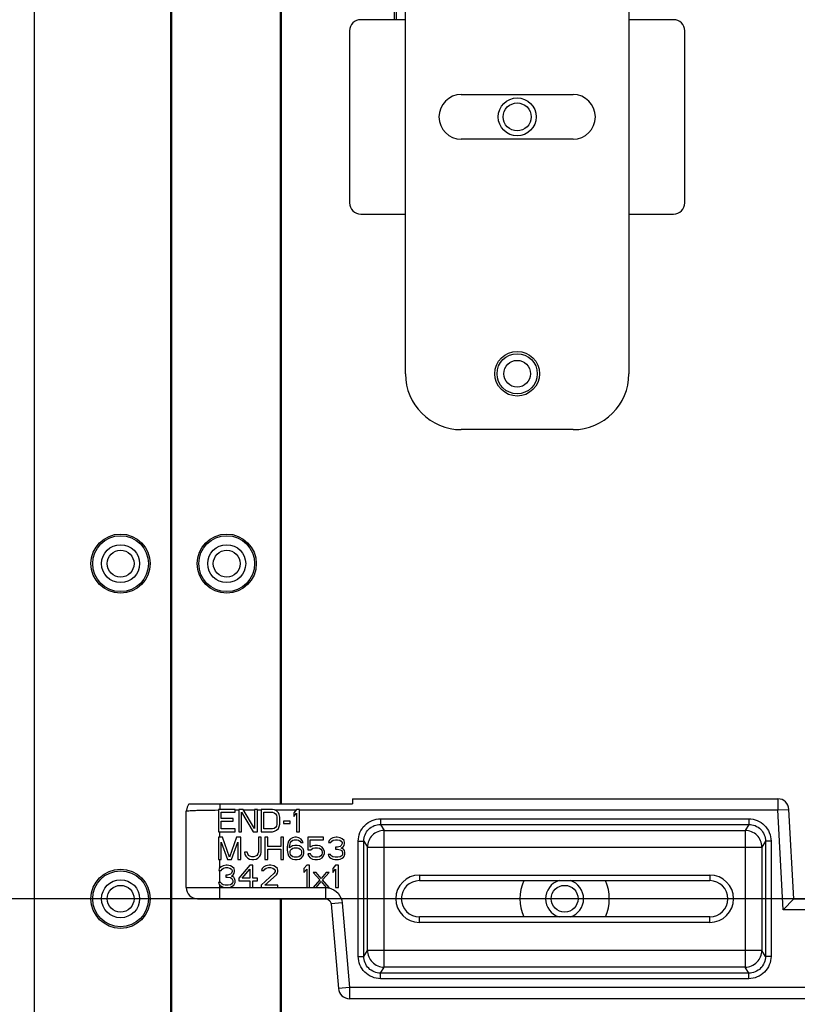
# Model space of a CAD drawing. Units: millimetres. Extents: x 0 to 1189, y 0 to 841.
# Drawn here: x 729 to 750, y 506 to 533 of the extents above; entities that cross this region are included whole.
import ezdxf

# ---------------------------------------------------------------- set-up
doc = ezdxf.new("R2010")
doc.units = ezdxf.units.MM
doc.header["$LTSCALE"] = 65.395
doc.layers.get('0').update_dxf_attribs({"linetype": 'CONTINUOUS'})
for name, color, linetype in [('3_ALL_AXES', 7, 'CONTINUOUS'), ('7_ALL_FEATURES', 7, 'CONTINUOUS'), ('DEF_DRAFT_DIM', 7, 'CONTINUOUS')]:
    doc.layers.add(name, color=color, linetype=linetype)
doc.styles.add('TEXTSTYLE_2', font='ar_wgl__.ttf')
doc.dimstyles.new('DIMSTYLE_6', dxfattribs={"dimtxt": 8, "dimasz": 3, "dimexe": 0.8, "dimexo": 0.2, "dimgap": 2, "dimtad": 1, "dimlfac": 3.333333, "dimdsep": 46, "dimtxsty": 'TEXTSTYLE_2', "dimblk": 'OPEN', "dimblk1": 'OPEN', "dimblk2": 'OPEN', "dimcen": 0.09, "dimazin": 2, "dimtp": 0.5, "dimtm": 0.5, "dimtfac": 1, "dimtofl": 0, "dimtmove": 0, "dimatfit": 3, "dimldrblk": 'OPEN', "dimfxl": 1, "dimtolj": 1, "dimarcsym": 0})

# ---------------------------------------------------------------- blocks, each defined once
blk = doc.blocks.new('_OPEN')
at = {"color": 0, "linetype": 'ByBlock'}
for p, q in [((0, 0), (-1, 0.1167)), ((-1, -0.1167), (0, 0)), ((-1, 0), (0, 0))]:
    blk.add_line(p, q, dxfattribs=at)
blk = doc.blocks.new('*D17')
at = {"layer": 'DEF_DRAFT_DIM', "color": 2, "linetype": 'Continuous', "transparency": 16777216}
for p, q in [((823.027, 509.08), (698.872, 509.08)), ((699.672, 509.08), (699.672, 449.08)), ((699.672, 389.08), (699.672, 449.08)), ((823.027, 389.08), (698.872, 389.08))]:
    blk.add_line(p, q, dxfattribs=at)
at = {"layer": 'DEF_DRAFT_DIM', "color": 2, "linetype": 'Continuous', "transparency": 16777216, "xscale": 3, "yscale": 3, "zscale": 3}
for p, rotation in [((699.672, 509.08), 90), ((699.672, 389.08), 270)]:
    blk.add_blockref('_OPEN', p, dxfattribs=dict(at, rotation=rotation))

msp = doc.modelspace()

# ---------------------------------------------------------------- linework, layer by layer
at = {"layer": '3_ALL_AXES', "color": 7, "linetype": 'Continuous'}
for p, q in [((729.4917, 344.68), (729.4917, 553.48)), ((739.1517, 534.19), (739.1517, 532.69)), ((739.2117, 532.69), (739.2117, 534.13)), ((739.4517, 532.69), (738.2517, 532.69)), ((746.6517, 532.69), (745.4517, 532.69)), ((737.9517, 532.39), (737.9517, 527.77)), ((746.9517, 527.77), (746.9517, 532.39)), ((740.9517, 530.68), (743.9517, 530.68)), ((743.9517, 529.48), (740.9517, 529.48)), ((738.2517, 527.47), (739.4517, 527.47)), ((745.4517, 527.47), (746.6517, 527.47)), ((738.0267, 511.7638), (738.0267, 511.63)), ((733.6406, 511.63), (738.0267, 511.63))]:
    msp.add_line(p, q, dxfattribs=at)
for centre, radius in [((742.4517, 530.08), 0.51), ((742.4517, 530.08), 0.375), ((742.4517, 523.18), 0.6), ((731.8017, 518.08), 0.795), ((734.6517, 518.08), 0.795), ((731.8017, 518.08), 0.75), ((734.6517, 518.08), 0.75), ((731.8017, 509.08), 0.795), ((731.8017, 509.08), 0.75), ((743.7267, 509.08), 0.36)]:
    msp.add_circle(centre, radius, dxfattribs=at)
for centre, radius, start, end in [((738.2517, 532.39), 0.3, 90, 180), ((746.6517, 532.39), 0.3, 0, 90), ((740.9517, 530.08), 0.6, 90, 270), ((743.9517, 530.08), 0.6, 270, 90), ((738.2517, 527.77), 0.3, 180, 270), ((746.6517, 527.77), 0.3, 270, 360), ((743.7267, 509.08), 1.2, 156.07017, 203.92983), ((743.7267, 509.08), 0.51, 107.1732, 252.8268), ((743.7267, 509.08), 0.51, 287.1732, 72.8268), ((743.7267, 509.08), 1.2, 336.07017, 23.92983)]:
    msp.add_arc(centre, radius, start, end, dxfattribs=at)
at = {"layer": '7_ALL_FEATURES', "color": 7, "linetype": 'Continuous'}
for p, q in [((733.1517, 344.68), (733.1517, 553.48)), ((733.1817, 344.68), (733.1817, 553.48)), ((736.0917, 511.63), (736.0917, 553.48)), ((736.1217, 511.63), (736.1217, 553.48)), ((739.4517, 523.18), (739.4517, 536.98)), ((745.4517, 536.98), (745.4517, 523.18)), ((743.9517, 521.68), (740.9517, 521.68)), ((738.0267, 511.7639), (749.4519, 511.7639)), ((749.4519, 511.7639), (749.4519, 511.4639)), ((734.4267, 511.48), (734.4267, 510.88)), ((734.8767, 511.48), (734.4267, 511.48)), ((734.4669, 511.63), (734.4669, 511.48)), ((734.8767, 511.4034), (734.8767, 511.48)), ((734.8767, 511.4639), (734.9767, 511.4639)), ((734.9767, 511.48), (734.9767, 510.88)), ((735.0892, 511.48), (734.9767, 511.48)), ((735.4017, 510.9694), (735.0892, 511.48)), ((735.0991, 511.4639), (735.4017, 511.4639)), ((735.4017, 511.48), (735.4017, 510.9694)), ((735.4767, 511.48), (735.4017, 511.48)), ((735.4767, 510.88), (735.4767, 511.48)), ((735.4767, 511.4639), (735.5767, 511.4639)), ((735.5767, 511.48), (735.5767, 510.88)), ((735.8767, 511.48), (735.5767, 511.48)), ((735.9392, 511.4672), (735.8767, 511.48)), ((735.9892, 511.4417), (735.9392, 511.4672)), ((735.9458, 511.4639), (736.5132, 511.4639)), ((736.5267, 511.48), (736.4517, 511.3906)), ((736.6017, 511.48), (736.5267, 511.48)), ((736.6017, 510.88), (736.6017, 511.48)), ((736.6017, 511.4639), (749.4519, 511.4639)), ((749.4519, 511.4639), (749.7515, 511.4802)), ((749.5986, 508.78), (749.4519, 511.4639)), ((749.8826, 509.08), (749.7515, 511.4802)), ((733.5669, 509.38), (733.5669, 511.4324)), ((734.5017, 511.2374), (734.5017, 511.4034)), ((734.5017, 511.4034), (734.8767, 511.4034)), ((734.8267, 511.2374), (734.5017, 511.2374)), ((734.8267, 511.1609), (734.8267, 511.2374)), ((735.0517, 510.88), (735.0517, 511.4034)), ((735.0517, 511.4034), (735.3642, 510.88)), ((735.6517, 510.9566), (735.6517, 511.4034)), ((735.6517, 511.4034), (735.8767, 511.4034)), ((735.8767, 511.4034), (735.9267, 511.3906)), ((735.9267, 511.3906), (735.9642, 511.3651)), ((735.9642, 511.3651), (735.9892, 511.3268)), ((736.0392, 511.3906), (735.9892, 511.4417)), ((735.9892, 511.3268), (736.0017, 511.2757)), ((736.0017, 511.2757), (736.0017, 511.0843)), ((736.0642, 511.3396), (736.0392, 511.3906)), ((736.0767, 511.2757), (736.0642, 511.3396)), ((736.0767, 511.0843), (736.0767, 511.2757)), ((736.4517, 511.3906), (736.4517, 511.2885)), ((736.4517, 511.2885), (736.5267, 511.3779)), ((736.5267, 511.3779), (736.5267, 510.88)), ((738.7825, 511.2274), (738.7825, 511.078)), ((738.7825, 511.2274), (748.671, 511.2274)), ((748.671, 511.2274), (748.671, 511.078)), ((734.5017, 510.9566), (734.5017, 511.1609)), ((734.5017, 511.1609), (734.8267, 511.1609)), ((734.8767, 510.9566), (734.5017, 510.9566)), ((734.8767, 510.88), (734.8767, 510.9566)), ((735.8767, 510.9566), (735.6517, 510.9566)), ((735.9267, 510.9694), (735.8767, 510.9566)), ((735.9642, 510.9949), (735.9267, 510.9694)), ((735.9392, 510.8928), (735.9892, 510.9183)), ((735.9892, 511.0332), (735.9642, 510.9949)), ((736.0017, 511.0843), (735.9892, 511.0332)), ((735.9892, 510.9183), (736.0392, 510.9694)), ((736.0392, 510.9694), (736.0642, 511.0204)), ((736.0642, 511.0204), (736.0767, 511.0843)), ((736.1767, 511.1609), (736.1767, 511.097)), ((736.3517, 511.1609), (736.1767, 511.1609)), ((736.1767, 511.097), (736.3517, 511.097)), ((736.3517, 511.097), (736.3517, 511.1609)), ((738.7825, 511.078), (738.8796, 510.9159)), ((738.7825, 511.078), (748.671, 511.078)), ((748.671, 511.078), (748.5739, 510.9159)), ((734.4267, 510.88), (734.8767, 510.88)), ((734.4267, 510.73), (734.4267, 510.13)), ((734.5392, 510.73), (734.4267, 510.73)), ((734.4669, 510.73), (734.4669, 510.88)), ((734.7267, 510.1938), (734.5392, 510.73)), ((734.9142, 510.73), (734.7267, 510.1938)), ((735.0267, 510.73), (734.9142, 510.73)), ((734.9767, 510.88), (735.0517, 510.88)), ((735.0267, 510.13), (735.0267, 510.73)), ((735.3642, 510.88), (735.4767, 510.88)), ((735.5017, 510.73), (735.5017, 510.3343)), ((735.5767, 510.73), (735.5017, 510.73)), ((735.5767, 510.88), (735.8767, 510.88)), ((735.5767, 510.3343), (735.5767, 510.73)), ((735.6767, 510.73), (735.6767, 510.13)), ((735.7517, 510.73), (735.6767, 510.73)), ((735.7517, 510.4874), (735.7517, 510.73)), ((735.8767, 510.88), (735.9392, 510.8928)), ((736.1017, 510.73), (736.1017, 510.4874)), ((736.1767, 510.73), (736.1017, 510.73)), ((736.1767, 510.13), (736.1767, 510.73)), ((736.3517, 510.6789), (736.3142, 510.6279)), ((736.4142, 510.7172), (736.3517, 510.6789)), ((736.3892, 510.6279), (736.4267, 510.6534)), ((736.4767, 510.73), (736.4142, 510.7172)), ((736.4267, 510.6534), (736.4642, 510.6662)), ((736.4642, 510.6662), (736.5392, 510.6662)), ((736.5267, 510.73), (736.4767, 510.73)), ((736.5267, 510.88), (736.6017, 510.88)), ((736.5892, 510.7172), (736.5267, 510.73)), ((736.5392, 510.6662), (736.5767, 510.6534)), ((736.5767, 510.6534), (736.6142, 510.6279)), ((736.6517, 510.6789), (736.5892, 510.7172)), ((736.6892, 510.6279), (736.6517, 510.6789)), ((736.8267, 510.73), (736.8267, 510.3981)), ((737.2517, 510.73), (736.8267, 510.73)), ((736.8892, 510.4619), (736.8892, 510.6662)), ((736.8892, 510.6662), (737.2517, 510.6662)), ((737.2517, 510.6662), (737.2517, 510.73)), ((737.4517, 510.6917), (737.4017, 510.6406)), ((737.5017, 510.7172), (737.4517, 510.6917)), ((737.4767, 510.6279), (737.5142, 510.6534)), ((737.5892, 510.73), (737.5017, 510.7172)), ((737.5142, 510.6534), (737.5767, 510.6662)), ((737.5767, 510.6662), (737.6267, 510.6662)), ((737.6142, 510.73), (737.5892, 510.73)), ((737.7017, 510.7172), (737.6142, 510.73)), ((737.6267, 510.6662), (737.6892, 510.6534)), ((737.6892, 510.6534), (737.7267, 510.6279)), ((737.7517, 510.6917), (737.7017, 510.7172)), ((737.8017, 510.6406), (737.7517, 510.6917)), ((738.8796, 507.2441), (738.8796, 510.9159)), ((738.8796, 510.9159), (748.5739, 510.9159)), ((748.5739, 510.9159), (748.5739, 507.2441)), ((734.5017, 510.13), (734.5017, 510.6023)), ((734.5017, 510.6023), (734.6767, 510.13)), ((734.7767, 510.13), (734.9517, 510.6023)), ((734.9517, 510.6023), (734.9517, 510.13)), ((736.1017, 510.4874), (735.7517, 510.4874)), ((735.7517, 510.13), (735.7517, 510.4109)), ((735.7517, 510.4109), (736.1017, 510.4109)), ((736.1017, 510.4109), (736.1017, 510.13)), ((736.2892, 510.564), (736.2767, 510.4747)), ((736.2767, 510.4747), (736.2767, 510.3853)), ((736.3142, 510.6279), (736.2892, 510.564)), ((736.3392, 510.4747), (736.3517, 510.5513)), ((736.4142, 510.5002), (736.3392, 510.4491)), ((736.3392, 510.4491), (736.3392, 510.4747)), ((736.3517, 510.5513), (736.3642, 510.5896)), ((736.3642, 510.5896), (736.3892, 510.6279)), ((736.3642, 510.3853), (736.3892, 510.4109)), ((736.3892, 510.4109), (736.4267, 510.4364)), ((736.4767, 510.513), (736.4142, 510.5002)), ((736.4267, 510.4364), (736.4642, 510.4491)), ((736.4642, 510.4491), (736.5517, 510.4491)), ((736.5392, 510.513), (736.4767, 510.513)), ((736.6017, 510.5002), (736.5392, 510.513)), ((736.5517, 510.4491), (736.5892, 510.4364)), ((736.5892, 510.4364), (736.6267, 510.4109)), ((736.6642, 510.4619), (736.6017, 510.5002)), ((736.6142, 510.6279), (736.6392, 510.5896)), ((736.6267, 510.4109), (736.6517, 510.3853)), ((736.6392, 510.5896), (736.7017, 510.5896)), ((736.7017, 510.4236), (736.6642, 510.4619)), ((736.7017, 510.5896), (736.6892, 510.6279)), ((736.7267, 510.3598), (736.7017, 510.4236)), ((736.8267, 510.3981), (736.9142, 510.3981)), ((736.9517, 510.5002), (736.8892, 510.4619)), ((736.9142, 510.3981), (736.9642, 510.4364)), ((737.0142, 510.513), (736.9517, 510.5002)), ((736.9642, 510.4364), (737.0142, 510.4491)), ((737.0892, 510.513), (737.0142, 510.513)), ((737.0142, 510.4491), (737.0892, 510.4491)), ((737.1517, 510.5002), (737.0892, 510.513)), ((737.0892, 510.4491), (737.1392, 510.4364)), ((737.1392, 510.4364), (737.1767, 510.4109)), ((737.2142, 510.4619), (737.1517, 510.5002)), ((737.1767, 510.4109), (737.2017, 510.3726)), ((737.2517, 510.4109), (737.2142, 510.4619)), ((737.2767, 510.347), (737.2517, 510.4109)), ((737.4017, 510.6406), (737.3892, 510.5896)), ((737.3892, 510.5896), (737.4517, 510.5896)), ((737.4517, 510.5896), (737.4767, 510.6279)), ((737.5767, 510.4619), (737.5767, 510.4109)), ((737.6267, 510.4619), (737.5767, 510.4619)), ((737.5767, 510.4109), (737.6267, 510.4109)), ((737.7017, 510.4874), (737.6267, 510.4619)), ((737.6267, 510.4109), (737.7017, 510.3981)), ((737.7267, 510.513), (737.7017, 510.4874)), ((737.7017, 510.3981), (737.7392, 510.3726)), ((737.7267, 510.6279), (737.7517, 510.5896)), ((737.7517, 510.564), (737.7267, 510.513)), ((737.7267, 510.4364), (737.7767, 510.4747)), ((737.7892, 510.4109), (737.7267, 510.4364)), ((737.7517, 510.5896), (737.7517, 510.564)), ((737.7767, 510.4747), (737.8017, 510.513)), ((737.8142, 510.3726), (737.7892, 510.4109)), ((737.8142, 510.5896), (737.8017, 510.6406)), ((737.8017, 510.513), (737.8142, 510.564)), ((737.8142, 510.564), (737.8142, 510.5896)), ((738.1844, 507.5321), (738.1844, 510.6279)), ((738.1844, 510.6279), (738.3342, 510.6279)), ((738.3342, 507.5321), (738.3342, 510.6279)), ((738.3342, 510.6279), (738.4302, 510.4677)), ((738.4302, 507.6923), (738.4302, 510.4677)), ((738.4302, 510.4677), (749.0233, 510.4677)), ((749.1193, 510.6279), (749.0233, 510.4677)), ((749.0233, 510.4677), (749.0233, 507.6923)), ((749.1193, 510.6279), (749.1193, 507.5321)), ((749.2691, 510.6279), (749.1193, 510.6279)), ((749.2691, 510.6279), (749.2691, 507.5321)), ((734.4267, 510.13), (734.5017, 510.13)), ((734.4669, 509.9061), (734.4669, 510.13)), ((734.6767, 510.13), (734.7767, 510.13)), ((734.9517, 510.13), (735.0267, 510.13)), ((735.1267, 510.3343), (735.1392, 510.2704)), ((735.2017, 510.3343), (735.1267, 510.3343)), ((735.1392, 510.2704), (735.1642, 510.2194)), ((735.1642, 510.2194), (735.2142, 510.1683)), ((735.2142, 510.2832), (735.2017, 510.3343)), ((735.2392, 510.2449), (735.2142, 510.2832)), ((735.2142, 510.1683), (735.2642, 510.1428)), ((735.2767, 510.2194), (735.2392, 510.2449)), ((735.2642, 510.1428), (735.3267, 510.13)), ((735.3267, 510.2066), (735.2767, 510.2194)), ((735.3767, 510.2066), (735.3267, 510.2066)), ((735.3267, 510.13), (735.3767, 510.13)), ((735.4267, 510.2194), (735.3767, 510.2066)), ((735.3767, 510.13), (735.4392, 510.1428)), ((735.4642, 510.2449), (735.4267, 510.2194)), ((735.4392, 510.1428), (735.4892, 510.1683)), ((735.4892, 510.2832), (735.4642, 510.2449)), ((735.5017, 510.3343), (735.4892, 510.2832)), ((735.4892, 510.1683), (735.5392, 510.2194)), ((735.5392, 510.2194), (735.5642, 510.2704)), ((735.5642, 510.2704), (735.5767, 510.3343)), ((735.6767, 510.13), (735.7517, 510.13)), ((736.1017, 510.13), (736.1767, 510.13)), ((736.2767, 510.3853), (736.2892, 510.296)), ((736.2892, 510.296), (736.3142, 510.2321)), ((736.3142, 510.2321), (736.3517, 510.1811)), ((736.3517, 510.347), (736.3642, 510.3853)), ((736.3517, 510.3087), (736.3517, 510.347)), ((736.3642, 510.2704), (736.3517, 510.3087)), ((736.3517, 510.1811), (736.4142, 510.1428)), ((736.3892, 510.2321), (736.3642, 510.2704)), ((736.4267, 510.2066), (736.3892, 510.2321)), ((736.4142, 510.1428), (736.4767, 510.13)), ((736.4642, 510.1938), (736.4267, 510.2066)), ((736.5517, 510.1938), (736.4642, 510.1938)), ((736.4767, 510.13), (736.5392, 510.13)), ((736.5392, 510.13), (736.6017, 510.1428)), ((736.5892, 510.2066), (736.5517, 510.1938)), ((736.6267, 510.2321), (736.5892, 510.2066)), ((736.6017, 510.1428), (736.6642, 510.1811)), ((736.6517, 510.2704), (736.6267, 510.2321)), ((736.6517, 510.3853), (736.6642, 510.347)), ((736.6642, 510.3087), (736.6517, 510.2704)), ((736.6642, 510.347), (736.6642, 510.3087)), ((736.6642, 510.1811), (736.7017, 510.2321)), ((736.7017, 510.2321), (736.7267, 510.296)), ((736.7267, 510.296), (736.7267, 510.3598)), ((736.8267, 510.2832), (736.8517, 510.2321)), ((736.9017, 510.2832), (736.8267, 510.2832)), ((736.8517, 510.2321), (736.8892, 510.1811)), ((736.8892, 510.1811), (736.9517, 510.1428)), ((736.9267, 510.2321), (736.9017, 510.2832)), ((736.9642, 510.2066), (736.9267, 510.2321)), ((736.9517, 510.1428), (737.0142, 510.13)), ((737.0142, 510.1938), (736.9642, 510.2066)), ((737.0892, 510.1938), (737.0142, 510.1938)), ((737.0142, 510.13), (737.0892, 510.13)), ((737.1392, 510.2066), (737.0892, 510.1938)), ((737.0892, 510.13), (737.1517, 510.1428)), ((737.1767, 510.2321), (737.1392, 510.2066)), ((737.1517, 510.1428), (737.2142, 510.1811)), ((737.2017, 510.2704), (737.1767, 510.2321)), ((737.2017, 510.3726), (737.2142, 510.3343)), ((737.2142, 510.3087), (737.2017, 510.2704)), ((737.2142, 510.3343), (737.2142, 510.3087)), ((737.2142, 510.1811), (737.2517, 510.2321)), ((737.2517, 510.2321), (737.2767, 510.296)), ((737.2767, 510.296), (737.2767, 510.347)), ((737.3767, 510.2704), (737.3892, 510.2321)), ((737.4392, 510.2704), (737.3767, 510.2704)), ((737.3892, 510.2321), (737.4142, 510.1938)), ((737.4142, 510.1938), (737.4517, 510.1683)), ((737.4517, 510.2449), (737.4392, 510.2704)), ((737.4767, 510.2194), (737.4517, 510.2449)), ((737.4517, 510.1683), (737.5017, 510.1428)), ((737.5017, 510.2066), (737.4767, 510.2194)), ((737.5642, 510.1938), (737.5017, 510.2066)), ((737.5017, 510.1428), (737.5517, 510.13)), ((737.5517, 510.13), (737.6517, 510.13)), ((737.6392, 510.1938), (737.5642, 510.1938)), ((737.7017, 510.2066), (737.6392, 510.1938)), ((737.6517, 510.13), (737.7017, 510.1428)), ((737.7267, 510.2194), (737.7017, 510.2066)), ((737.7017, 510.1428), (737.7517, 510.1683)), ((737.7517, 510.2449), (737.7267, 510.2194)), ((737.7392, 510.3726), (737.7642, 510.3215)), ((737.7642, 510.2704), (737.7517, 510.2449)), ((737.7517, 510.1683), (737.7892, 510.1938)), ((737.7642, 510.3215), (737.7642, 510.2704)), ((737.7892, 510.1938), (737.8142, 510.2321)), ((737.8267, 510.3215), (737.8142, 510.3726)), ((737.8142, 510.2321), (737.8267, 510.2704)), ((737.8267, 510.2704), (737.8267, 510.3215)), ((734.4517, 509.8906), (734.4392, 509.8396)), ((734.5017, 509.9417), (734.4517, 509.8906)), ((734.5517, 509.9672), (734.5017, 509.9417)), ((734.5017, 509.8396), (734.5267, 509.8779)), ((734.5267, 509.8779), (734.5642, 509.9034)), ((734.6392, 509.98), (734.5517, 509.9672)), ((734.5642, 509.9034), (734.6267, 509.9162)), ((734.6267, 509.9162), (734.6767, 509.9162)), ((734.6642, 509.98), (734.6392, 509.98)), ((734.7517, 509.9672), (734.6642, 509.98)), ((734.6767, 509.9162), (734.7392, 509.9034)), ((734.7392, 509.9034), (734.7767, 509.8779)), ((734.8017, 509.9417), (734.7517, 509.9672)), ((734.7767, 509.8779), (734.8017, 509.8396)), ((734.8517, 509.8906), (734.8017, 509.9417)), ((734.8642, 509.8396), (734.8517, 509.8906)), ((735.2767, 509.98), (734.9767, 509.6353)), ((735.0642, 509.6353), (735.2767, 509.8779)), ((735.3517, 509.98), (735.2767, 509.98)), ((735.2767, 509.8779), (735.2767, 509.6353)), ((735.3517, 509.6353), (735.3517, 509.98)), ((735.6017, 509.8906), (735.5892, 509.8396)), ((735.6517, 509.9417), (735.6017, 509.8906)), ((735.7017, 509.9672), (735.6517, 509.9417)), ((735.6517, 509.8396), (735.6767, 509.8779)), ((735.6767, 509.8779), (735.7142, 509.9034)), ((735.7892, 509.98), (735.7017, 509.9672)), ((735.7142, 509.9034), (735.7767, 509.9162)), ((735.7767, 509.9162), (735.8267, 509.9162)), ((735.8392, 509.98), (735.7892, 509.98)), ((735.8267, 509.9162), (735.8892, 509.9034)), ((735.9142, 509.9672), (735.8392, 509.98)), ((735.8892, 509.9034), (735.9267, 509.8779)), ((735.9642, 509.9417), (735.9142, 509.9672)), ((735.9267, 509.8779), (735.9517, 509.8396)), ((736.0142, 509.8906), (735.9642, 509.9417)), ((736.0267, 509.8396), (736.0142, 509.8906)), ((736.8017, 509.98), (736.7267, 509.8906)), ((736.7267, 509.8906), (736.7267, 509.7885)), ((736.7267, 509.7885), (736.8017, 509.8779)), ((736.8767, 509.98), (736.8017, 509.98)), ((736.8017, 509.8779), (736.8017, 509.38)), ((736.8767, 509.38), (736.8767, 509.98)), ((737.5767, 509.98), (737.5017, 509.8906)), ((737.5017, 509.8906), (737.5017, 509.7885)), ((737.5017, 509.7885), (737.5767, 509.8779)), ((737.6517, 509.98), (737.5767, 509.98)), ((737.5767, 509.8779), (737.5767, 509.38)), ((737.6517, 509.38), (737.6517, 509.98)), ((734.4392, 509.8396), (734.5017, 509.8396)), ((734.4669, 509.5204), (734.4669, 509.8396)), ((734.6267, 509.7119), (734.6267, 509.6609)), ((734.6767, 509.7119), (734.6267, 509.7119)), ((734.6267, 509.6609), (734.6767, 509.6609)), ((734.7517, 509.7374), (734.6767, 509.7119)), ((734.6767, 509.6609), (734.7517, 509.6481)), ((734.7767, 509.763), (734.7517, 509.7374)), ((734.7517, 509.6481), (734.7892, 509.6226)), ((734.8017, 509.814), (734.7767, 509.763)), ((734.7767, 509.6864), (734.8267, 509.7247)), ((734.8392, 509.6609), (734.7767, 509.6864)), ((734.7892, 509.6226), (734.8142, 509.5715)), ((734.8017, 509.8396), (734.8017, 509.814)), ((734.8267, 509.7247), (734.8517, 509.763)), ((734.8642, 509.6226), (734.8392, 509.6609)), ((734.8517, 509.763), (734.8642, 509.814)), ((734.8642, 509.814), (734.8642, 509.8396)), ((734.8767, 509.5715), (734.8642, 509.6226)), ((734.9767, 509.6353), (734.9767, 509.5587)), ((735.2767, 509.6353), (735.0642, 509.6353)), ((735.4767, 509.6353), (735.3517, 509.6353)), ((735.4767, 509.5587), (735.4767, 509.6353)), ((735.9267, 509.763), (735.5767, 509.4438)), ((735.5892, 509.8396), (735.6517, 509.8396)), ((735.6767, 509.4438), (735.9892, 509.7247)), ((735.9517, 509.814), (735.9267, 509.763)), ((735.9517, 509.8396), (735.9517, 509.814)), ((735.9892, 509.7247), (736.0142, 509.763)), ((736.0142, 509.763), (736.0267, 509.814)), ((736.0267, 509.814), (736.0267, 509.8396)), ((736.9767, 509.7885), (737.1517, 509.5843)), ((737.0517, 509.7885), (736.9767, 509.7885)), ((737.1892, 509.6226), (737.0517, 509.7885)), ((737.3267, 509.7885), (737.1892, 509.6226)), ((737.2267, 509.5843), (737.4017, 509.7885)), ((737.4017, 509.7885), (737.3267, 509.7885)), ((739.8267, 509.7159), (739.8267, 509.5659)), ((739.8267, 509.7159), (747.6267, 509.7159)), ((747.6267, 509.7159), (747.6267, 509.5659)), ((733.5669, 509.38), (737.3023, 509.38)), ((734.4267, 509.5204), (734.4392, 509.4821)), ((734.4892, 509.5204), (734.4267, 509.5204)), ((734.4392, 509.4821), (734.4642, 509.4438)), ((734.4642, 509.4438), (734.5017, 509.4183)), ((734.4669, 509.08), (734.4669, 509.442)), ((734.5017, 509.4949), (734.4892, 509.5204)), ((734.5267, 509.4694), (734.5017, 509.4949)), ((734.5017, 509.4183), (734.5517, 509.3928)), ((734.5517, 509.4566), (734.5267, 509.4694)), ((734.6142, 509.4438), (734.5517, 509.4566)), ((734.5517, 509.3928), (734.6017, 509.38)), ((734.6892, 509.4438), (734.6142, 509.4438)), ((734.7517, 509.4566), (734.6892, 509.4438)), ((734.7017, 509.38), (734.7517, 509.3928)), ((734.7767, 509.4694), (734.7517, 509.4566)), ((734.7517, 509.3928), (734.8017, 509.4183)), ((734.8017, 509.4949), (734.7767, 509.4694)), ((734.8142, 509.5204), (734.8017, 509.4949)), ((734.8017, 509.4183), (734.8392, 509.4438)), ((734.8142, 509.5715), (734.8142, 509.5204)), ((734.8392, 509.4438), (734.8642, 509.4821)), ((734.8642, 509.4821), (734.8767, 509.5204)), ((734.8767, 509.5204), (734.8767, 509.5715)), ((734.9767, 509.5587), (735.2767, 509.5587)), ((735.2767, 509.5587), (735.2767, 509.38)), ((735.3517, 509.38), (735.3517, 509.5587)), ((735.3517, 509.5587), (735.4767, 509.5587)), ((735.5767, 509.4438), (735.5767, 509.38)), ((736.0267, 509.4438), (735.6767, 509.4438)), ((736.0267, 509.38), (736.0267, 509.4438)), ((737.1517, 509.5843), (736.9767, 509.38)), ((737.0517, 509.38), (737.1892, 509.546)), ((737.1892, 509.546), (737.3267, 509.38)), ((737.4017, 509.38), (737.2267, 509.5843)), ((737.3023, 509.38), (737.3023, 509.08)), ((737.3267, 509.38), (737.4017, 509.38)), ((737.5767, 509.38), (737.6517, 509.38)), ((739.8267, 509.5659), (747.6267, 509.5659)), ((733.8669, 509.08), (737.3023, 509.08)), ((736.0917, 389.08), (736.0917, 509.08)), ((736.1217, 389.08), (736.1217, 509.08)), ((749.5986, 508.78), (749.8826, 509.08)), ((749.8826, 509.08), (753.8023, 509.08)), ((737.751, 508.9692), (737.4521, 508.943)), ((737.4521, 508.943), (737.6512, 506.67)), ((737.751, 508.9692), (737.95, 506.6961)), ((739.8267, 508.4441), (739.8267, 508.5941)), ((747.6267, 508.5941), (739.8267, 508.5941)), ((747.6267, 508.4441), (747.6267, 508.5941)), ((753.8866, 508.78), (749.5986, 508.78)), ((747.6267, 508.4441), (739.8267, 508.4441)), ((738.1844, 507.5321), (738.3342, 507.5321)), ((738.3342, 507.5321), (738.4302, 507.6923)), ((749.0233, 507.6923), (738.4302, 507.6923)), ((749.1193, 507.5321), (749.0233, 507.6923)), ((749.2691, 507.5321), (749.1193, 507.5321)), ((738.7825, 507.082), (738.8796, 507.2441)), ((748.5739, 507.2441), (738.8796, 507.2441)), ((748.671, 507.082), (748.5739, 507.2441)), ((738.7825, 506.9326), (738.7825, 507.082)), ((748.671, 507.082), (738.7825, 507.082)), ((748.671, 506.9326), (748.671, 507.082)), ((737.95, 506.6961), (737.6512, 506.67)), ((737.95, 506.6961), (737.95, 506.3961)), ((752.9866, 506.6961), (737.95, 506.6961)), ((748.671, 506.9326), (738.7825, 506.9326)), ((752.9866, 506.3961), (737.95, 506.3961))]:
    msp.add_line(p, q, dxfattribs=at)
for points in [[(733.6405, 511.63), (733.624, 511.6091), (733.5854, 511.5365), (733.5678, 511.4555), (733.5669, 511.4324)], [(737.3023, 509.08), (737.3268, 509.078), (737.3799, 509.0585)], [(737.3799, 509.0585), (737.4224, 509.0203), (737.4473, 508.9697), (737.4521, 508.943)]]:
    msp.add_lwpolyline(points, dxfattribs=at)
for centre, radius in [((742.4517, 523.18), 0.54), ((742.4517, 523.18), 0.36), ((731.8017, 518.08), 0.51), ((734.6517, 518.08), 0.51), ((731.8017, 518.08), 0.36), ((734.6517, 518.08), 0.36), ((731.8017, 509.08), 0.51), ((731.8017, 509.08), 0.36)]:
    msp.add_circle(centre, radius, dxfattribs=at)
for centre, radius, start, end in [((740.9517, 523.18), 1.5, 180, 270), ((743.9517, 523.18), 1.5, 270, 360), ((749.4519, 511.4639), 0.3, 3.12802, 90), ((739.8267, 509.08), 0.6359, 90, 270), ((747.6267, 509.08), 0.6359, 270, 90), ((733.8669, 509.38), 0.3, 180, 270), ((739.8267, 509.08), 0.4859, 90, 270), ((747.6267, 509.08), 0.4859, 270, 90), ((737.95, 506.6961), 0.3, 185.00474, 270)]:
    msp.add_arc(centre, radius, start, end, dxfattribs=at)
for points, knots in [([(733.5669, 511.4324), (733.5669, 511.4341), (733.5744, 511.4366), (733.5851, 511.439), (733.6063, 511.4418), (733.6481, 511.4458), (733.7194, 511.4502), (733.8241, 511.4547), (733.9523, 511.4584), (734.1557, 511.4624), (734.316, 511.4637), (734.4266, 511.4638)], [0, 0, 0, 0, 0.0058845, 0.0204812, 0.044226, 0.0769907, 0.1684422, 0.2916491, 0.442196, 0.6146742, 1, 1, 1, 1]), ([(738.1844, 510.6279), (738.1844, 510.7807), (738.3112, 511.0993), (738.6297, 511.2274), (738.7825, 511.2274)], [0, 0, 0, 0, 0.5000317, 1, 1, 1, 1]), ([(748.671, 511.2274), (748.8238, 511.2274), (749.1423, 511.0994), (749.2691, 510.7807), (749.2691, 510.6279)], [0, 0, 0, 0, 0.4999089, 1, 1, 1, 1]), ([(738.3342, 510.6279), (738.334, 510.7426), (738.4285, 510.982), (738.6678, 511.0782), (738.7825, 511.078)], [0, 0, 0, 0, 0.5000305, 1, 1, 1, 1]), ([(748.671, 511.078), (748.7857, 511.0782), (749.025, 510.982), (749.1195, 510.7426), (749.1193, 510.6279)], [0, 0, 0, 0, 0.4999098, 1, 1, 1, 1]), ([(738.8796, 510.9159), (738.7651, 510.9154), (738.5274, 510.8194), (738.4307, 510.5819), (738.4302, 510.4677)], [0, 0, 0, 0, 0.5004355, 1, 1, 1, 1]), ([(749.0233, 510.4677), (749.0228, 510.5819), (748.9261, 510.8194), (748.6884, 510.9154), (748.5739, 510.9159)], [0, 0, 0, 0, 0.4995708, 1, 1, 1, 1]), ([(737.4, 509.3695), (737.491, 509.3486), (737.6649, 509.248), (737.7428, 509.0622), (737.751, 508.9692)], [0, 0, 0, 0, 0.5000963, 1, 1, 1, 1]), ([(738.7825, 506.9326), (738.6297, 506.9326), (738.3112, 507.0606), (738.1844, 507.3793), (738.1844, 507.5321)], [0, 0, 0, 0, 0.4999089, 1, 1, 1, 1]), ([(738.7825, 507.082), (738.6678, 507.0818), (738.4285, 507.178), (738.334, 507.4174), (738.3342, 507.5321)], [0, 0, 0, 0, 0.4999098, 1, 1, 1, 1]), ([(738.4302, 507.6923), (738.4307, 507.5781), (738.5274, 507.3406), (738.7651, 507.2446), (738.8796, 507.2441)], [0, 0, 0, 0, 0.4995708, 1, 1, 1, 1]), ([(748.5739, 507.2441), (748.6884, 507.2446), (748.9261, 507.3406), (749.0228, 507.5781), (749.0233, 507.6923)], [0, 0, 0, 0, 0.5004355, 1, 1, 1, 1]), ([(749.2691, 507.5321), (749.2691, 507.3793), (749.1423, 507.0607), (748.8238, 506.9326), (748.671, 506.9326)], [0, 0, 0, 0, 0.5000317, 1, 1, 1, 1]), ([(749.1193, 507.5321), (749.1195, 507.4174), (749.025, 507.178), (748.7857, 507.0818), (748.671, 507.082)], [0, 0, 0, 0, 0.5000305, 1, 1, 1, 1])]:
    msp.add_open_spline(points, degree=3, knots=knots, dxfattribs=at)
for points in [[(737.3023, 509.38), (737.3104, 509.38), (737.3186, 509.3804), (737.3267, 509.38)], [(737.3267, 509.38), (737.3513, 509.3787), (737.3759, 509.375), (737.4, 509.3695)]]:
    msp.add_open_spline(points, degree=3, dxfattribs=at)

# ---------------------------------------------------------------- dimensions: what is measured, and where the dimension line sits
at = {"layer": 'DEF_DRAFT_DIM', "color": 2, "linetype": 'Continuous'}
dim = msp.add_linear_dim(base=(699.6717, 389.08), p1=(823.2267, 509.08), p2=(823.2267, 389.08), angle=270, text='<>(Mount Point)', dimstyle='DIMSTYLE_6', dxfattribs=at)
dim.commit()
dim.dimension.update_dxf_attribs({"geometry": '*D17', "text_midpoint": (699.6717, 406.2696), "dimtype": 160})

doc.saveas('drawing.dxf')
